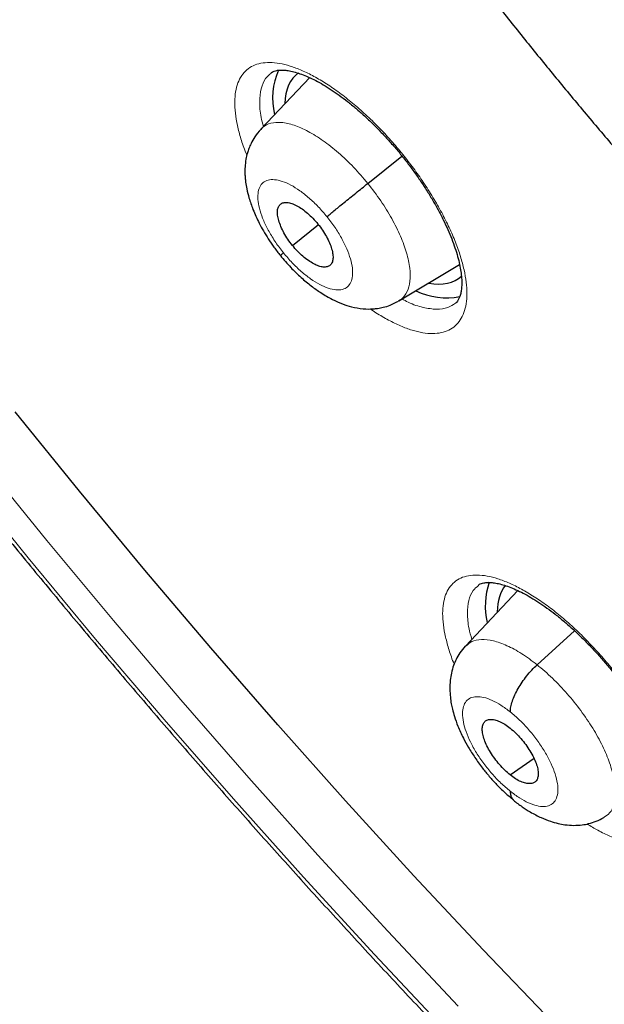
# Model space of a CAD drawing. Units: millimetres. Extents: x 8 to 1465, y 12 to 1156.
# Drawn here: x 1189 to 1195, y 658 to 669 of the extents above; entities that cross this region are included whole.
import ezdxf

# ---------------------------------------------------------------- set-up
doc = ezdxf.new("R2010")
doc.units = ezdxf.units.MM

msp = doc.modelspace()

# ---------------------------------------------------------------- linework, layer by layer
at = {"color": 7, "linetype": 'Continuous', "lineweight": 30}
for p, q in [((1191.636, 668.442), (1191.634, 668.44)), ((1192.079, 668.39), (1191.517, 667.796)), ((1192.747, 667.171), (1193.141, 667.487)), ((1191.88, 666.458), (1192.179, 666.697)), ((1193.104, 665.819), (1193.804, 666.238)), ((1194.023, 662.543), (1194.021, 662.541)), ((1194.475, 662.482), (1193.872, 661.844)), ((1194.696, 661.629), (1195.127, 662.02)), ((1194.387, 660.36), (1194.661, 660.551)), ((1195.469, 659.873), (1195.46, 659.867))]:
    msp.add_line(p, q, dxfattribs=at)
at = {"color": 7, "linetype": 'Continuous', "lineweight": 30, "flags": 128}
msp.add_lwpolyline([(1194.878, 657.507), (1194.074, 658.345), (1193.278, 659.196), (1192.49, 660.06), (1191.711, 660.935), (1190.94, 661.822), (1190.179, 662.719), (1189.429, 663.626), (1188.688, 664.542)], dxfattribs=at)
at = {"color": 252, "linetype": 'Continuous', "lineweight": 0, "flags": 128}
for points in [[(1193.788, 657.696), (1192.977, 658.56), (1192.174, 659.437), (1191.379, 660.326), (1190.593, 661.226), (1189.818, 662.137), (1189.052, 663.058), (1188.297, 663.989)], [(1188.069, 663.807), (1188.836, 662.861), (1189.614, 661.925), (1190.403, 660.999), (1191.201, 660.084), (1192.009, 659.181), (1192.825, 658.291), (1193.649, 657.413)]]:
    msp.add_lwpolyline(points, dxfattribs=at)
at = {"color": 7, "linetype": 'Continuous', "lineweight": 30}
for centre, radius, start, end in [((1192.44, 668.154), 0.789, 155.7975, 193.8245), ((1193.65, 666.634), 0.78, 243.4211, 281.7118), ((1194.982, 662.304), 0.882, 161.7735, 192.4569)]:
    msp.add_arc(centre, radius, start, end, dxfattribs=at)
for centre, major_axis, ratio, start_param, end_param in [((1192.872, 667.26), (-0.938, 1.171), 0.459187, 6.252801, 6.773225), ((1192.872, 667.26), (-0.938, 1.171), 0.459187, 2.654336, 3.174488), ((1195.325, 661.414), (-0.943, 1.18), 0.459927, 0.105108, 0.503948)]:
    msp.add_ellipse(centre, major_axis=major_axis, ratio=ratio, start_param=start_param, end_param=end_param, dxfattribs=at)
for points, knots in [([(1175.259, 713.716), (1175.178, 713.643), (1175.011, 713.494), (1174.769, 713.258), (1174.529, 713.01), (1174.297, 712.753), (1174.073, 712.487), (1173.856, 712.213), (1173.646, 711.93), (1173.445, 711.638), (1173.251, 711.338), (1173.065, 711.029), (1172.887, 710.712), (1172.716, 710.387), (1172.554, 710.054), (1172.4, 709.712), (1172.253, 709.363), (1172.115, 709.005), (1171.985, 708.639), (1171.864, 708.266), (1171.75, 707.885), (1171.645, 707.496), (1171.548, 707.1), (1171.46, 706.697), (1171.38, 706.286), (1171.308, 705.868), (1171.245, 705.444), (1171.19, 705.012), (1171.144, 704.573), (1171.106, 704.128), (1171.077, 703.676), (1171.056, 703.218), (1171.044, 702.754), (1171.04, 702.283), (1171.044, 701.806), (1171.057, 701.324), (1171.079, 700.835), (1171.109, 700.341), (1171.147, 699.841), (1171.194, 699.336), (1171.249, 698.826), (1171.312, 698.31), (1171.384, 697.79), (1171.464, 697.264), (1171.552, 696.734), (1171.649, 696.199), (1171.754, 695.659), (1171.867, 695.115), (1171.988, 694.567), (1172.117, 694.015), (1172.255, 693.458), (1172.4, 692.898), (1172.554, 692.334), (1172.715, 691.767), (1172.884, 691.195), (1173.062, 690.621), (1173.247, 690.044), (1173.44, 689.463), (1173.64, 688.879), (1173.848, 688.293), (1174.064, 687.704), (1174.288, 687.113), (1174.519, 686.519), (1174.757, 685.923), (1175.003, 685.325), (1175.256, 684.725), (1175.517, 684.123), (1175.784, 683.52), (1176.059, 682.915), (1176.341, 682.309), (1176.63, 681.701), (1176.926, 681.093), (1177.228, 680.483), (1177.538, 679.873), (1177.854, 679.262), (1178.177, 678.651), (1178.506, 678.04), (1178.842, 677.428), (1179.184, 676.816), (1179.532, 676.205), (1179.887, 675.594), (1180.248, 674.983), (1180.614, 674.373), (1180.987, 673.763), (1181.366, 673.154), (1181.75, 672.547), (1182.14, 671.94), (1182.536, 671.335), (1182.937, 670.731), (1183.343, 670.129), (1183.755, 669.529), (1184.172, 668.931), (1184.594, 668.334), (1185.021, 667.74), (1185.452, 667.148), (1185.889, 666.559), (1186.33, 665.972), (1186.776, 665.388), (1187.226, 664.807), (1187.681, 664.229), (1188.139, 663.654), (1188.602, 663.083), (1189.069, 662.515), (1189.54, 661.95), (1190.014, 661.389), (1190.492, 660.833), (1190.974, 660.28), (1191.459, 659.731), (1191.947, 659.187), (1192.439, 658.647), (1192.933, 658.112), (1193.431, 657.581), (1193.931, 657.055), (1194.434, 656.534), (1194.94, 656.019), (1195.448, 655.508), (1195.958, 655.003), (1196.471, 654.503), (1196.985, 654.009), (1197.502, 653.52), (1198.02, 653.038), (1198.416, 652.673), (1198.64, 652.472), (1198.689, 652.428)], [0, 0, 0, 0, 0.007784, 0.015955, 0.024129, 0.032307, 0.04049, 0.048679, 0.056875, 0.065079, 0.073291, 0.081512, 0.089743, 0.097982, 0.106232, 0.11449, 0.122758, 0.131035, 0.139321, 0.147614, 0.155915, 0.164224, 0.172539, 0.18086, 0.189186, 0.197517, 0.205852, 0.214191, 0.222534, 0.230879, 0.239227, 0.247577, 0.255928, 0.26428, 0.272634, 0.280988, 0.289343, 0.297698, 0.306052, 0.314407, 0.322762, 0.331116, 0.339469, 0.347822, 0.356174, 0.364526, 0.372876, 0.381226, 0.389575, 0.397923, 0.40627, 0.414617, 0.422962, 0.431307, 0.43965, 0.447993, 0.456335, 0.464676, 0.473016, 0.481356, 0.489694, 0.498032, 0.506369, 0.514705, 0.523041, 0.531375, 0.53971, 0.548043, 0.556376, 0.564708, 0.57304, 0.581371, 0.589701, 0.598031, 0.606361, 0.61469, 0.623018, 0.631347, 0.639674, 0.648002, 0.656329, 0.664655, 0.672981, 0.681307, 0.689633, 0.697958, 0.706283, 0.714608, 0.722933, 0.731257, 0.739582, 0.747906, 0.75623, 0.764553, 0.772877, 0.781201, 0.789524, 0.797848, 0.806171, 0.814494, 0.822818, 0.831141, 0.839464, 0.847788, 0.856111, 0.864434, 0.872758, 0.881081, 0.889405, 0.897729, 0.906053, 0.914377, 0.922701, 0.931026, 0.939351, 0.947676, 0.956001, 0.964326, 0.972652, 0.980978, 0.989304, 0.997631, 1, 1, 1, 1]), ([(1188.038, 696.365), (1187.978, 696.314), (1187.85, 696.206), (1187.663, 696.028), (1187.475, 695.835), (1187.294, 695.634), (1187.121, 695.424), (1186.956, 695.205), (1186.799, 694.978), (1186.649, 694.742), (1186.507, 694.498), (1186.374, 694.245), (1186.248, 693.984), (1186.131, 693.715), (1186.023, 693.437), (1185.922, 693.152), (1185.831, 692.858), (1185.748, 692.557), (1185.674, 692.248), (1185.608, 691.932), (1185.552, 691.608), (1185.504, 691.277), (1185.466, 690.94), (1185.436, 690.596), (1185.416, 690.245), (1185.405, 689.889), (1185.402, 689.526), (1185.409, 689.158), (1185.424, 688.784), (1185.449, 688.405), (1185.482, 688.021), (1185.524, 687.632), (1185.575, 687.239), (1185.634, 686.841), (1185.702, 686.439), (1185.779, 686.033), (1185.864, 685.623), (1185.957, 685.209), (1186.059, 684.792), (1186.169, 684.371), (1186.287, 683.947), (1186.413, 683.52), (1186.547, 683.09), (1186.689, 682.658), (1186.838, 682.223), (1186.996, 681.785), (1187.161, 681.346), (1187.334, 680.905), (1187.514, 680.462), (1187.702, 680.017), (1187.896, 679.571), (1188.098, 679.124), (1188.307, 678.675), (1188.523, 678.226), (1188.746, 677.776), (1188.976, 677.326), (1189.212, 676.875), (1189.455, 676.425), (1189.705, 675.974), (1189.96, 675.524), (1190.222, 675.074), (1190.49, 674.625), (1190.764, 674.177), (1191.044, 673.729), (1191.329, 673.283), (1191.621, 672.839), (1191.917, 672.396), (1192.219, 671.955), (1192.526, 671.516), (1192.838, 671.079), (1193.155, 670.645), (1193.477, 670.213), (1193.803, 669.784), (1194.134, 669.358), (1194.469, 668.935), (1194.809, 668.515), (1195.152, 668.099), (1195.499, 667.687), (1195.85, 667.279), (1196.205, 666.874), (1196.563, 666.474), (1196.924, 666.078), (1197.289, 665.687), (1197.656, 665.301), (1198.026, 664.92), (1198.399, 664.544), (1198.774, 664.173), (1199.152, 663.807), (1199.532, 663.447), (1199.914, 663.093), (1200.297, 662.745), (1200.591, 662.484), (1200.756, 662.34), (1200.793, 662.308)], [0, 0, 0, 0, 0.009088, 0.019445, 0.029812, 0.040196, 0.050607, 0.061051, 0.071536, 0.082067, 0.09265, 0.103289, 0.113986, 0.124742, 0.13556, 0.146437, 0.157371, 0.168361, 0.179402, 0.190491, 0.201622, 0.212792, 0.223994, 0.235224, 0.246477, 0.25775, 0.269037, 0.280335, 0.291641, 0.302952, 0.314266, 0.32558, 0.336891, 0.3482, 0.359504, 0.370803, 0.382097, 0.393384, 0.404664, 0.415938, 0.427204, 0.438464, 0.449716, 0.460962, 0.4722, 0.483433, 0.494658, 0.505878, 0.517091, 0.528298, 0.5395, 0.550697, 0.561889, 0.573076, 0.584258, 0.595436, 0.60661, 0.617781, 0.628947, 0.640111, 0.651271, 0.662428, 0.673583, 0.684735, 0.695885, 0.707033, 0.71818, 0.729324, 0.740468, 0.75161, 0.762751, 0.773891, 0.78503, 0.79617, 0.807308, 0.818447, 0.829586, 0.840725, 0.851865, 0.863005, 0.874146, 0.885288, 0.896431, 0.907575, 0.918721, 0.929869, 0.941019, 0.952171, 0.963325, 0.974482, 0.985642, 0.996805, 1, 1, 1, 1]), ([(1191.634, 668.444), (1191.638, 668.448), (1191.647, 668.456), (1191.667, 668.465), (1191.698, 668.473), (1191.738, 668.478), (1191.787, 668.477), (1191.846, 668.469), (1191.912, 668.453), (1191.984, 668.43), (1192.063, 668.398), (1192.147, 668.358), (1192.234, 668.309), (1192.325, 668.253), (1192.418, 668.188), (1192.513, 668.117), (1192.61, 668.037), (1192.708, 667.951), (1192.806, 667.858), (1192.903, 667.759), (1192.999, 667.656), (1193.092, 667.548), (1193.182, 667.438), (1193.267, 667.325), (1193.347, 667.212), (1193.422, 667.097), (1193.493, 666.982), (1193.558, 666.866), (1193.617, 666.752), (1193.669, 666.64), (1193.715, 666.532), (1193.752, 666.428), (1193.783, 666.33), (1193.805, 666.239), (1193.82, 666.156), (1193.829, 666.08), (1193.83, 666.011), (1193.826, 665.951), (1193.818, 665.901), (1193.805, 665.86), (1193.789, 665.828), (1193.774, 665.805), (1193.762, 665.796), (1193.757, 665.791)], [0, 0, 0, 0, 0.016839, 0.0427758, 0.0667052, 0.089632, 0.1139583, 0.1379318, 0.1618952, 0.1859852, 0.2102428, 0.2346366, 0.2591078, 0.2835803, 0.3078368, 0.3322864, 0.3570537, 0.382089, 0.4073306, 0.4327084, 0.4581481, 0.4835566, 0.5088692, 0.5340378, 0.5589568, 0.5838938, 0.6089979, 0.6342197, 0.6594949, 0.6847223, 0.709817, 0.7346978, 0.7592921, 0.7835425, 0.807174, 0.8309166, 0.8547033, 0.8785255, 0.9024179, 0.9265158, 0.9511593, 0.9771063, 1, 1, 1, 1]), ([(1191.514, 667.792), (1191.49, 667.765), (1191.448, 667.715), (1191.406, 667.64), (1191.379, 667.577), (1191.358, 667.515), (1191.342, 667.446), (1191.333, 667.366), (1191.332, 667.294), (1191.335, 667.235), (1191.341, 667.177), (1191.354, 667.101), (1191.38, 666.997), (1191.426, 666.865), (1191.484, 666.737), (1191.545, 666.624), (1191.602, 666.531), (1191.667, 666.435), (1191.716, 666.373), (1191.741, 666.341)], [0, 0, 0, 0, 0.068514, 0.123065, 0.163868, 0.195973, 0.247152, 0.306201, 0.35681, 0.387827, 0.422974, 0.47654, 0.54819, 0.637256, 0.74283, 0.801532, 0.863976, 0.930105, 1, 1, 1, 1]), ([(1192.277, 666.789), (1192.288, 666.798), (1192.31, 666.816), (1192.357, 666.855), (1192.411, 666.899), (1192.473, 666.95), (1192.54, 667.004), (1192.609, 667.06), (1192.68, 667.117), (1192.725, 667.153), (1192.747, 667.171)], [0, 0, 0, 0, 0.126239, 0.251659, 0.376509, 0.500846, 0.624926, 0.749308, 0.874273, 1, 1, 1, 1]), ([(1191.88, 666.458), (1191.862, 666.481), (1191.825, 666.528), (1191.781, 666.602), (1191.746, 666.675), (1191.721, 666.744), (1191.707, 666.807), (1191.706, 666.861), (1191.717, 666.904), (1191.74, 666.935), (1191.774, 666.952), (1191.818, 666.955), (1191.871, 666.943), (1191.929, 666.917), (1191.991, 666.879), (1192.054, 666.83), (1192.117, 666.771), (1192.155, 666.726), (1192.174, 666.703)], [0, 0, 0, 0, 0.0626159, 0.1250908, 0.1877455, 0.2504791, 0.313048, 0.3753433, 0.4376055, 0.5000009, 0.5623963, 0.6246584, 0.6869536, 0.7495222, 0.8122553, 0.8749096, 0.9373841, 1, 1, 1, 1]), ([(1192.174, 666.703), (1192.192, 666.68), (1192.229, 666.633), (1192.273, 666.559), (1192.308, 666.486), (1192.333, 666.417), (1192.347, 666.354), (1192.349, 666.3), (1192.337, 666.257), (1192.314, 666.226), (1192.28, 666.209), (1192.236, 666.206), (1192.184, 666.218), (1192.125, 666.244), (1192.063, 666.282), (1192, 666.331), (1191.937, 666.39), (1191.899, 666.435), (1191.88, 666.458)], [0, 0, 0, 0, 0.062616, 0.125091, 0.187745, 0.250478, 0.313047, 0.375342, 0.437604, 0.5, 0.562395, 0.624657, 0.686952, 0.749521, 0.812255, 0.874909, 0.937384, 1, 1, 1, 1]), ([(1191.741, 666.341), (1191.78, 666.295), (1191.855, 666.206), (1191.976, 666.089), (1192.093, 665.992), (1192.213, 665.907), (1192.333, 665.837), (1192.451, 665.784), (1192.569, 665.746), (1192.686, 665.726), (1192.788, 665.724), (1192.865, 665.733), (1192.931, 665.745), (1193.012, 665.77), (1193.068, 665.8), (1193.099, 665.817)], [0, 0, 0, 0, 0.104456, 0.201733, 0.292047, 0.375202, 0.474391, 0.559687, 0.633247, 0.728665, 0.805844, 0.838367, 0.879438, 0.93325, 1, 1, 1, 1]), ([(1191.777, 666.372), (1191.768, 666.365), (1191.751, 666.35), (1191.741, 666.342), (1191.743, 666.342), (1191.743, 666.342)], [0, 0, 0, 0, 0.4295, 0.861896, 1, 1, 1, 1]), ([(1194.021, 662.546), (1194.024, 662.549), (1194.034, 662.557), (1194.053, 662.565), (1194.084, 662.573), (1194.125, 662.577), (1194.176, 662.575), (1194.235, 662.567), (1194.301, 662.551), (1194.374, 662.527), (1194.453, 662.494), (1194.537, 662.453), (1194.626, 662.404), (1194.717, 662.347), (1194.81, 662.283), (1194.906, 662.211), (1195.003, 662.131), (1195.102, 662.045), (1195.201, 661.952), (1195.299, 661.853), (1195.395, 661.75), (1195.489, 661.643), (1195.579, 661.533), (1195.665, 661.421), (1195.746, 661.308), (1195.822, 661.194), (1195.893, 661.08), (1195.959, 660.965), (1196.019, 660.852), (1196.072, 660.741), (1196.118, 660.634), (1196.156, 660.531), (1196.187, 660.435), (1196.21, 660.345), (1196.226, 660.263), (1196.234, 660.189), (1196.237, 660.122), (1196.233, 660.064), (1196.225, 660.015), (1196.213, 659.975), (1196.198, 659.946), (1196.184, 659.925), (1196.173, 659.916), (1196.169, 659.913)], [0, 0, 0, 0, 0.01777, 0.043122, 0.066769, 0.091979, 0.116061, 0.139887, 0.163751, 0.187787, 0.212012, 0.236385, 0.260838, 0.28529, 0.309535, 0.333979, 0.35874, 0.383768, 0.409, 0.434366, 0.45979, 0.485179, 0.510469, 0.535611, 0.560507, 0.585434, 0.610526, 0.635734, 0.660994, 0.686203, 0.711276, 0.736132, 0.760696, 0.784909, 0.808504, 0.83221, 0.855948, 0.87971, 0.903535, 0.92757, 0.952185, 0.978209, 1, 1, 1, 1]), ([(1193.87, 661.843), (1193.848, 661.818), (1193.807, 661.77), (1193.765, 661.694), (1193.732, 661.616), (1193.709, 661.536), (1193.695, 661.444), (1193.691, 661.351), (1193.696, 661.26), (1193.707, 661.183), (1193.723, 661.11), (1193.746, 661.025), (1193.786, 660.914), (1193.841, 660.794), (1193.907, 660.673), (1193.981, 660.557), (1194.061, 660.445), (1194.146, 660.341), (1194.232, 660.246), (1194.325, 660.154), (1194.391, 660.1), (1194.424, 660.073)], [0, 0, 0, 0, 0.050895, 0.095202, 0.133021, 0.179067, 0.221438, 0.274982, 0.32161, 0.360713, 0.393923, 0.440953, 0.501599, 0.575555, 0.632146, 0.694493, 0.762517, 0.817205, 0.874972, 0.93584, 1, 1, 1, 1]), ([(1194.388, 661.086), (1194.389, 661.104), (1194.391, 661.142), (1194.411, 661.209), (1194.439, 661.28), (1194.477, 661.354), (1194.523, 661.428), (1194.576, 661.501), (1194.634, 661.57), (1194.675, 661.609), (1194.696, 661.629)], [0, 0, 0, 0, 0.1264245, 0.2514936, 0.376205, 0.5008538, 0.6253834, 0.7497467, 0.8742684, 1, 1, 1, 1]), ([(1194.387, 660.36), (1194.366, 660.378), (1194.323, 660.413), (1194.263, 660.479), (1194.207, 660.548), (1194.158, 660.621), (1194.118, 660.694), (1194.087, 660.765), (1194.069, 660.83), (1194.063, 660.887), (1194.069, 660.935), (1194.087, 660.971), (1194.118, 660.993), (1194.159, 661.001), (1194.208, 660.996), (1194.264, 660.977), (1194.324, 660.945), (1194.366, 660.914), (1194.388, 660.898)], [0, 0, 0, 0, 0.062615, 0.12509, 0.187746, 0.25048, 0.313047, 0.375339, 0.437598, 0.499992, 0.562389, 0.624654, 0.686951, 0.74952, 0.812253, 0.874907, 0.937383, 1, 1, 1, 1]), ([(1194.388, 660.898), (1194.409, 660.88), (1194.451, 660.844), (1194.511, 660.779), (1194.567, 660.709), (1194.616, 660.636), (1194.657, 660.563), (1194.687, 660.493), (1194.706, 660.428), (1194.712, 660.37), (1194.705, 660.323), (1194.687, 660.287), (1194.657, 660.265), (1194.616, 660.257), (1194.567, 660.262), (1194.511, 660.281), (1194.45, 660.312), (1194.408, 660.344), (1194.387, 660.36)], [0, 0, 0, 0, 0.062615, 0.12509, 0.187745, 0.250479, 0.313046, 0.375338, 0.437597, 0.49999, 0.562387, 0.624652, 0.686949, 0.749519, 0.812252, 0.874907, 0.937383, 1, 1, 1, 1]), ([(1194.387, 660.172), (1194.388, 660.155), (1194.39, 660.121), (1194.405, 660.088), (1194.42, 660.075), (1194.425, 660.07)], [0, 0, 0, 0, 0.388145, 0.779358, 1, 1, 1, 1]), ([(1194.424, 660.069), (1194.457, 660.043), (1194.521, 659.993), (1194.628, 659.925), (1194.737, 659.869), (1194.842, 659.827), (1194.935, 659.801), (1195.024, 659.784), (1195.117, 659.777), (1195.208, 659.782), (1195.294, 659.798), (1195.38, 659.825), (1195.436, 659.855), (1195.466, 659.871)], [0, 0, 0, 0, 0.102698, 0.19666, 0.320639, 0.423158, 0.505128, 0.580261, 0.673443, 0.761705, 0.830509, 0.909903, 1, 1, 1, 1])]:
    msp.add_open_spline(points, degree=3, knots=knots, dxfattribs=at)
at = {"color": 252, "linetype": 'Continuous', "lineweight": 0}
for points, knots in [([(1191.355, 667.496), (1191.351, 667.505), (1191.323, 667.571), (1191.285, 667.687), (1191.244, 667.84), (1191.221, 667.983), (1191.213, 668.114), (1191.223, 668.23), (1191.25, 668.331), (1191.293, 668.416), (1191.352, 668.482), (1191.427, 668.53), (1191.515, 668.559), (1191.617, 668.567), (1191.73, 668.556), (1191.854, 668.526), (1191.987, 668.476), (1192.127, 668.407), (1192.272, 668.321), (1192.421, 668.218), (1192.572, 668.099), (1192.722, 667.967), (1192.87, 667.823), (1193.014, 667.668), (1193.149, 667.509), (1193.274, 667.347), (1193.391, 667.182), (1193.5, 667.01), (1193.6, 666.835), (1193.687, 666.662), (1193.759, 666.493), (1193.817, 666.33), (1193.858, 666.176), (1193.883, 666.033), (1193.891, 665.901), (1193.882, 665.784), (1193.857, 665.682), (1193.815, 665.596), (1193.757, 665.528), (1193.683, 665.479), (1193.595, 665.45), (1193.495, 665.439), (1193.382, 665.449), (1193.258, 665.479), (1193.126, 665.527), (1192.986, 665.596), (1192.869, 665.663), (1192.797, 665.712), (1192.776, 665.728)], [0, 0, 0, 0, 0.003759, 0.026173, 0.048609, 0.071117, 0.093553, 0.116019, 0.138556, 0.161022, 0.183512, 0.206073, 0.228563, 0.25106, 0.273629, 0.296126, 0.318612, 0.341169, 0.363654, 0.386113, 0.408643, 0.431102, 0.453532, 0.476033, 0.498463, 0.519429, 0.540395, 0.562822, 0.585321, 0.607748, 0.630174, 0.652672, 0.675098, 0.697543, 0.72006, 0.742505, 0.76498, 0.787525, 0.81, 0.832494, 0.85506, 0.877554, 0.900049, 0.922617, 0.945112, 0.96759, 0.99014, 1, 1, 1, 1]), ([(1191.634, 668.44), (1191.611, 668.421), (1191.56, 668.377), (1191.515, 668.266), (1191.498, 668.115), (1191.508, 667.966), (1191.535, 667.862), (1191.545, 667.826)], [0, 0, 0, 0, 0.174877, 0.408646, 0.642414, 0.875855, 1, 1, 1, 1]), ([(1191.52, 667.793), (1191.525, 667.8), (1191.552, 667.838), (1191.629, 667.869), (1191.75, 667.881), (1191.896, 667.848), (1192.059, 667.777), (1192.233, 667.669), (1192.41, 667.528), (1192.586, 667.362), (1192.694, 667.235), (1192.747, 667.171)], [0, 0, 0, 0, 0.031968, 0.152968, 0.273809, 0.394714, 0.51572, 0.636743, 0.757808, 0.87882, 1, 1, 1, 1]), ([(1191.777, 666.372), (1191.746, 666.412), (1191.684, 666.492), (1191.608, 666.618), (1191.546, 666.742), (1191.504, 666.859), (1191.481, 666.966), (1191.48, 667.058), (1191.499, 667.132), (1191.539, 667.185), (1191.597, 667.214), (1191.672, 667.219), (1191.761, 667.199), (1191.86, 667.156), (1191.965, 667.091), (1192.072, 667.006), (1192.179, 666.905), (1192.244, 666.828), (1192.277, 666.789)], [0, 0, 0, 0, 0.062498, 0.125, 0.187497, 0.249998, 0.312497, 0.374999, 0.437498, 0.499998, 0.562495, 0.624996, 0.687494, 0.749995, 0.812494, 0.874995, 0.937497, 1, 1, 1, 1]), ([(1192.747, 667.171), (1192.799, 667.105), (1192.901, 666.973), (1193.027, 666.766), (1193.128, 666.562), (1193.199, 666.368), (1193.236, 666.192), (1193.239, 666.04), (1193.204, 665.922), (1193.156, 665.849), (1193.112, 665.828), (1193.1, 665.823)], [0, 0, 0, 0, 0.119929, 0.239693, 0.359509, 0.479283, 0.599041, 0.718698, 0.838293, 0.958044, 1, 1, 1, 1]), ([(1192.277, 666.789), (1192.308, 666.749), (1192.37, 666.669), (1192.446, 666.543), (1192.508, 666.419), (1192.55, 666.302), (1192.573, 666.195), (1192.575, 666.103), (1192.555, 666.029), (1192.516, 665.977), (1192.457, 665.947), (1192.382, 665.942), (1192.294, 665.962), (1192.195, 666.005), (1192.089, 666.07), (1191.982, 666.155), (1191.875, 666.256), (1191.81, 666.333), (1191.777, 666.372)], [0, 0, 0, 0, 0.062503, 0.125005, 0.187506, 0.250005, 0.312506, 0.375004, 0.437505, 0.500002, 0.562502, 0.625001, 0.687503, 0.750002, 0.812504, 0.875, 0.937502, 1, 1, 1, 1]), ([(1193.14, 665.841), (1193.164, 665.828), (1193.251, 665.781), (1193.387, 665.739), (1193.542, 665.717), (1193.668, 665.733), (1193.728, 665.774), (1193.756, 665.793)], [0, 0, 0, 0, 0.089379, 0.32471, 0.560043, 0.795375, 1, 1, 1, 1]), ([(1193.742, 661.636), (1193.742, 661.637), (1193.717, 661.692), (1193.682, 661.798), (1193.64, 661.95), (1193.615, 662.092), (1193.606, 662.221), (1193.616, 662.336), (1193.641, 662.435), (1193.683, 662.518), (1193.742, 662.583), (1193.816, 662.63), (1193.904, 662.657), (1194.006, 662.665), (1194.119, 662.653), (1194.243, 662.621), (1194.376, 662.571), (1194.516, 662.502), (1194.662, 662.415), (1194.812, 662.312), (1194.963, 662.194), (1195.114, 662.062), (1195.262, 661.918), (1195.407, 661.764), (1195.543, 661.606), (1195.669, 661.446), (1195.787, 661.282), (1195.898, 661.111), (1195.999, 660.937), (1196.088, 660.765), (1196.161, 660.598), (1196.22, 660.437), (1196.263, 660.285), (1196.289, 660.143), (1196.298, 660.013), (1196.291, 659.897), (1196.266, 659.796), (1196.224, 659.712), (1196.167, 659.646), (1196.094, 659.598), (1196.007, 659.57), (1195.906, 659.561), (1195.793, 659.571), (1195.67, 659.602), (1195.537, 659.651), (1195.404, 659.715), (1195.313, 659.77), (1195.271, 659.796)], [0, 0, 0, 0, 0.00012, 0.022909, 0.045734, 0.068631, 0.091456, 0.114319, 0.137255, 0.160118, 0.183004, 0.205963, 0.22885, 0.251733, 0.27469, 0.297574, 0.32043, 0.34336, 0.366217, 0.389034, 0.411925, 0.434742, 0.457525, 0.48038, 0.503163, 0.524428, 0.545693, 0.568504, 0.591387, 0.614197, 0.637006, 0.659887, 0.682696, 0.705534, 0.728444, 0.751282, 0.774154, 0.7971, 0.819972, 0.84286, 0.865822, 0.88871, 0.911587, 0.934538, 0.957416, 0.980261, 1, 1, 1, 1]), ([(1194.021, 662.541), (1193.999, 662.523), (1193.949, 662.481), (1193.906, 662.372), (1193.89, 662.224), (1193.903, 662.072), (1193.933, 661.963), (1193.945, 661.921)], [0, 0, 0, 0, 0.167836, 0.398194, 0.628551, 0.858506, 1, 1, 1, 1]), ([(1193.874, 661.841), (1193.895, 661.861), (1193.943, 661.905), (1194.052, 661.925), (1194.19, 661.91), (1194.347, 661.854), (1194.518, 661.763), (1194.637, 661.674), (1194.696, 661.629)], [0, 0, 0, 0, 0.142853, 0.314211, 0.485592, 0.657032, 0.828397, 1, 1, 1, 1]), ([(1194.696, 661.629), (1194.755, 661.579), (1194.874, 661.479), (1195.045, 661.297), (1195.202, 661.102), (1195.341, 660.898), (1195.454, 660.693), (1195.537, 660.495), (1195.588, 660.312), (1195.605, 660.151), (1195.587, 660.018), (1195.543, 659.921), (1195.491, 659.888), (1195.469, 659.873)], [0, 0, 0, 0, 0.093175, 0.186222, 0.27931, 0.372365, 0.465407, 0.55837, 0.651283, 0.744319, 0.837357, 0.930274, 1, 1, 1, 1]), ([(1194.387, 660.172), (1194.351, 660.202), (1194.279, 660.263), (1194.175, 660.373), (1194.08, 660.491), (1193.996, 660.615), (1193.927, 660.74), (1193.876, 660.86), (1193.845, 660.971), (1193.835, 661.069), (1193.846, 661.151), (1193.877, 661.212), (1193.928, 661.25), (1193.997, 661.265), (1194.081, 661.256), (1194.176, 661.222), (1194.28, 661.166), (1194.352, 661.112), (1194.388, 661.086)], [0, 0, 0, 0, 0.062502, 0.125004, 0.187505, 0.250006, 0.312507, 0.375007, 0.437504, 0.500003, 0.562501, 0.625001, 0.687496, 0.749997, 0.812496, 0.874997, 0.937498, 1, 1, 1, 1]), ([(1194.388, 661.086), (1194.424, 661.055), (1194.496, 660.994), (1194.599, 660.885), (1194.695, 660.766), (1194.779, 660.642), (1194.847, 660.518), (1194.898, 660.398), (1194.929, 660.286), (1194.94, 660.188), (1194.929, 660.107), (1194.898, 660.046), (1194.847, 660.007), (1194.778, 659.992), (1194.694, 660.002), (1194.598, 660.036), (1194.495, 660.091), (1194.423, 660.145), (1194.387, 660.172)], [0, 0, 0, 0, 0.062503, 0.125005, 0.187506, 0.250005, 0.312506, 0.375002, 0.437503, 0.500002, 0.562501, 0.624999, 0.6875, 0.750001, 0.812503, 0.875, 0.937502, 1, 1, 1, 1])]:
    msp.add_open_spline(points, degree=3, knots=knots, dxfattribs=at)

doc.saveas('drawing.dxf')
